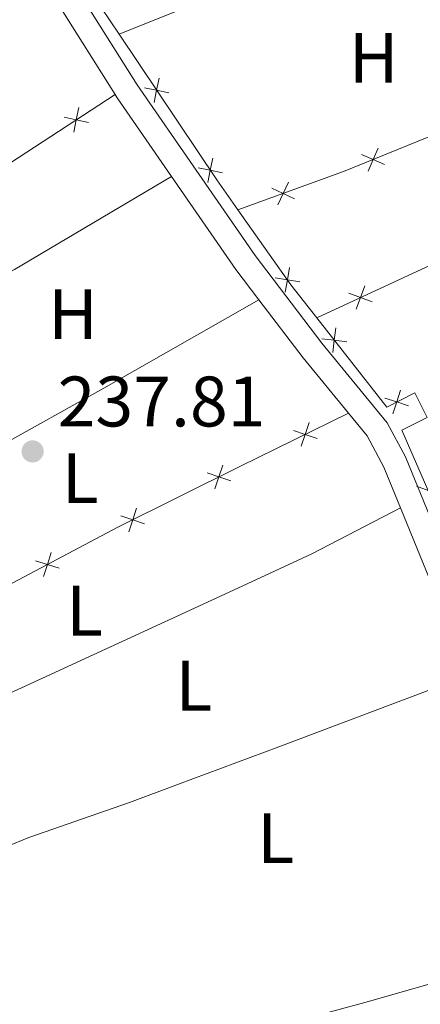
# Model space of a CAD drawing. Units: metres. Extents: x 628647 to 633156, y 648452 to 651504.
# Drawn here: x 629792 to 629848, y 649532 to 649670 of the extents above; entities that cross this region are included whole.
import ezdxf
from ezdxf.enums import TextEntityAlignment as Align

# ---------------------------------------------------------------- set-up
doc = ezdxf.new("R2010")
doc.units = ezdxf.units.M
doc.header["$MEASUREMENT"] = 0
doc.linetypes.add('DGN Style 3', pattern=[50.239909999999995, 35.88565, -14.35426])
for name, color, linetype, lineweight in [('Carátula', 7, 'Continuous', 5), ('Edificios construcciones cerramientos', 7, 'Continuous', 5), ('Elementos auxiliares', 7, 'Continuous', 5), ('Entidades rústicas y varios', 7, 'Continuous', 5), ('Relieve y altimetría', 7, 'Continuous', 5), ('Textos de rotulación', 7, 'Continuous', 5), ('Viales y ferrocarril', 7, 'Continuous', 5)]:
    doc.layers.add(name, color=color, linetype=linetype, lineweight=lineweight)
doc.styles.add('Style-arial', font='arial.shx', dxfattribs={"bigfont": 'arialbig.shx'})
doc.styles.add('Style-Arial Narrow', font='txt')

# ---------------------------------------------------------------- blocks, each defined once
blk = doc.blocks.new('5PATER_360')
at = {"layer": 'Relieve y altimetría', "linetype": 'Continuous', "lineweight": 0}
h = blk.add_hatch(color=250, dxfattribs=at)
edge = h.paths.add_edge_path(flags=16)
edge.add_ellipse((1.001171767711639e-08, 1.001171767711639e-08), major_axis=(-1.095731442658747, -1.11071070018244), ratio=0.9994222409660325, start_angle=0, end_angle=360)

msp = doc.modelspace()

# ---------------------------------------------------------------- linework, layer by layer
at = {"layer": 'Carátula', "color": 7, "linetype": 'Continuous', "lineweight": 0}
msp.add_3dface([(628701.926, 648452.4199999999), (633156.1610000001, 648534.7280000001), (633101.288, 651504.233), (628647.054, 651421.925)], dxfattribs=at)
at = {"layer": 'Edificios construcciones cerramientos', "color": 250, "linetype": 'Continuous', "lineweight": 0, "extrusion": (-0.6668506444849526, -0.4490289823018396, 0.5947126961844498), "elevation": -711564.1298324432, "flags": 128}
msp.add_lwpolyline([(-187087.0282069565, 526676.0073576528), (-187092.1484135873, 526675.8083374078), (-187116.7354681625, 526675.9153107895)], dxfattribs=at)
at = {"layer": 'Edificios construcciones cerramientos', "color": 250, "linetype": 'Continuous', "lineweight": 0, "flags": 128}
for points, elevation in [([(629811.4468953946, 649661.6521899838), (629811.107159823, 649659.9353928961), (629810.7674242515, 649658.2185958081)], 238.6909065976041), ([(629809.3903627353, 649660.2751284675), (629811.107159823, 649659.9353928961), (629812.8239569109, 649659.5956573244)], 238.6909065976041), ([(629800.2003684551, 649657.5007211106), (629799.8421417186, 649655.7876869297), (629799.4839149821, 649654.0746527484)], 238.8029733959264), ([(629801.5551758999, 649655.4294601931), (629799.8421417186, 649655.7876869297), (629798.1291075374, 649656.1459136662)], 238.8029733959264), ([(629842.1293625952, 649651.8397564245), (629841.4489800367, 649650.2273383415), (629840.7685974785, 649648.6149202585)], 238.4222753261166), ([(629818.958094083, 649650.434807732), (629818.6183585115, 649648.7180106442), (629818.27862294, 649647.0012135564)], 238.643687073686), ([(629843.0613981197, 649649.5469557832), (629841.4489800367, 649650.2273383415), (629839.836561954, 649650.9077208999)], 238.4222753261166), ([(629816.9015614234, 649649.0577462157), (629818.6183585115, 649648.7180106442), (629820.3351555993, 649648.3782750727)], 238.643687073686), ([(629829.567100849, 649647.0617817714), (629828.8236990795, 649645.4774313336), (629828.0802973101, 649643.893080896)], 238.748624671498), ([(629830.4080495171, 649644.7340295641), (629828.8236990795, 649645.4774313336), (629827.239348642, 649646.2208331029)], 238.748624671498), ([(629829.7262354321, 649635.0866481478), (629829.4306189179, 649633.3617065906), (629829.1350024033, 649631.636765033)], 239.1750676930941), ([(629827.7056773604, 649633.6573231048), (629829.4306189179, 649633.3617065906), (629831.1555604751, 649633.066090076)], 239.1750676930941), ([(629840.2811070913, 649632.5061735124), (629839.6794153196, 649630.8627686591), (629839.077723548, 649629.219363806)], 238.6354576843559), ([(629841.3228201731, 649630.2610768875), (629839.6794153196, 649630.8627686591), (629838.0360104663, 649631.4644604309)], 238.6354576843559), ([(629836.2185075185, 649626.6292233779), (629836.0066964526, 649624.8919989904), (629835.7948853868, 649623.1547746032)], 239.3180037694559), ([(629834.2694720651, 649625.1038100563), (629836.0066964526, 649624.8919989904), (629837.7439208401, 649624.6801879246)], 239.3180037694559), ([(629844.2225770229, 649614.5578431169), (629844.7561244388, 649616.2246183432), (629845.2896718548, 649617.8913935696)], 239.4222410042816), ([(629843.0893492124, 649616.758165759), (629844.7561244388, 649616.2246183432), (629846.4228996651, 649615.6910709271)], 239.4222410042816), ([(629831.3687448252, 649610.0250992959), (629831.9334589534, 649611.6815746059), (629832.4981730817, 649613.3380499161)], 238.6251127932452), ([(629830.2769836434, 649612.2462887343), (629831.9334589534, 649611.6815746059), (629833.5899342635, 649611.1168604777)], 238.6251127932452), ([(629819.2741205683, 649604.0533365268), (629819.8299547564, 649605.7128126051), (629820.3857889449, 649607.3722886838)], 238.4263399869826), ([(629818.1704786781, 649606.2686467934), (629819.8299547564, 649605.7128126051), (629821.489430835, 649605.156978417)], 238.4263399869826), ([(629847.5385863907, 649604.4346253602), (629849.1668299773, 649603.7930372343), (629850.7950735639, 649603.1514491083)], 238.7271950569971), ([(629807.1941215233, 649598.0352210602), (629807.7499557117, 649599.6946971386), (629808.3057898999, 649601.3541732171)], 238.751777081409), ([(629806.0904796331, 649600.2505313267), (629807.7499557117, 649599.6946971386), (629809.4094317902, 649599.1388629503)], 238.751777081409), ([(629795.2707161227, 649591.7686799739), (629795.7872631486, 649593.4408018804), (629796.3038101746, 649595.1129237871)], 238.808), ([(629794.115141242, 649593.9573489063), (629795.7872631486, 649593.4408018804), (629797.4593850552, 649592.9242548546)], 238.808)]:
    msp.add_lwpolyline(points, dxfattribs=dict(at, elevation=elevation))
at = {"layer": 'Edificios construcciones cerramientos', "color": 250, "linetype": 'Continuous', "lineweight": 0, "extrusion": (0.1790743507500209, -0.28887073829966, 0.9404711975694248), "elevation": -74660.9618774038, "flags": 128}
msp.add_lwpolyline([(877523.1966997145, 207299.2434284949), (877572.9027181703, 207298.3372087023), (877590.4222961452, 207298.7903185987)], dxfattribs=at)
at = {"layer": 'Edificios construcciones cerramientos', "color": 250, "linetype": 'Continuous', "lineweight": 0, "extrusion": (0.2989327051150077, -0.754414313460012, 0.5843785429490739), "elevation": -301685.8932475756, "flags": 128}
msp.add_lwpolyline([(824845.6026116505, 217550.0804288349), (824861.3261493797, 217549.2572427773), (824890.6627268482, 217549.7008759821)], dxfattribs=at)
at = {"layer": 'Edificios construcciones cerramientos', "color": 250, "linetype": 'Continuous', "lineweight": 0, "extrusion": (0.3523747180520996, -0.7408072750725568, 0.5718711736722498), "elevation": -259175.2210594206, "flags": 128}
msp.add_lwpolyline([(847812.9252742694, 180965.1403134036), (847846.6186656492, 180964.5771346455), (847853.807294016, 180964.8891990656)], dxfattribs=at)
at = {"layer": 'Edificios construcciones cerramientos', "color": 250, "linetype": 'Continuous', "lineweight": 0, "extrusion": (0.2893272556862719, 0.2402313509978652, 0.9265951851346903), "elevation": 338510.7393136064, "flags": 128}
msp.add_lwpolyline([(97455.97913865512, -833438.5071743435), (97461.86633150466, -833438.6906555474), (97474.72124094254, -833439.7649512936)], dxfattribs=at)
at = {"layer": 'Edificios construcciones cerramientos', "color": 250, "linetype": 'Continuous', "lineweight": 0}
for points in [[(629805.8430000001, 649667.797, 238.724), (629803.348, 649671.5260000001, 238.74), (629797.304, 649682.976, 238.432), (629794.2960000001, 649688.7930000002, 238.844)], [(629849.0260000001, 649614.0330000002, 239.562), (629847.2810000001, 649617.5249999999, 239.356), (629843.355, 649615.503, 239.459), (629833.557, 649628.0220000001, 239.271)], [(629837.9890000002, 649614.6580000002, 238.809), (629822.7749999999, 649607.1799999999, 238.347), (629805.663, 649598.655, 238.808), (629787.0430000002, 649588.824, 238.808), (629763.949, 649577.1340000001, 238.549)], [(629864.1200000001, 649577.8180000001, 238.998), (629862.0530000001, 649581.7820000001, 238.998), (629858.3370000002, 649580.2690000001, 238.844), (629853.395, 649594.0660000001, 238.947), (629845.4890000002, 649612.2540000001, 238.536), (629849.0260000001, 649614.0330000002, 238.563)]]:
    msp.add_polyline3d(points, dxfattribs=at)
at = {"layer": 'Elementos auxiliares', "color": 250, "linetype": 'Continuous', "lineweight": 0}
msp.add_3dface([(629553.28, 648862.19), (629511.01, 651175.3300000001), (632961.98, 651239.1499999999), (633005.3700000001, 648925.98)], dxfattribs=at)
at = {"layer": 'Entidades rústicas y varios', "color": 92, "linetype": 'Continuous', "lineweight": 0, "extrusion": (-0.0771270980948579, 0.1903590657850577, 0.9786801504132524), "elevation": 75328.4319850881, "flags": 128}
msp.add_lwpolyline([(-827674.2781061283, -357777.3328400769), (-827692.613595777, -357777.3182337376), (-827699.5387220202, -357777.1721703436)], dxfattribs=at)
at = {"layer": 'Entidades rústicas y varios', "color": 92, "linetype": 'Continuous', "lineweight": 0, "extrusion": (0.2020547896718305, -0.3426278487094562, 0.9174857052071179), "elevation": -95112.23337167707, "flags": 128}
msp.add_lwpolyline([(872468.9748142221, 219983.0577006947), (872481.3595418182, 219982.4995874735), (872506.9309099177, 219982.5951203672)], dxfattribs=at)
at = {"layer": 'Entidades rústicas y varios', "color": 92, "linetype": 'Continuous', "lineweight": 0, "extrusion": (0.3528636478124492, -0.6203712511403954, 0.7004475403704351), "elevation": -180602.8653472259, "flags": 128}
msp.add_lwpolyline([(868646.7901816398, 177581.9391192898), (868621.7891216847, 177581.9026896159), (868604.6873029922, 177582.0806345615)], dxfattribs=at)
at = {"layer": 'Entidades rústicas y varios', "color": 92, "linetype": 'Continuous', "lineweight": 0}
for points in [[(629768.0149999999, 649566.162, 238.644), (629785.0020000001, 649572.8940000001, 238.241), (629802.2139999999, 649580.7810000001, 238.592), (629815.8180000001, 649587.0490000001, 237.736), (629823.7949999999, 649590.7270000001, 237.597), (629832.8659999999, 649594.9500000001, 237.813), (629845.2849999999, 649601.3630000001, 238.849)], [(629775.3250000001, 649547.811, 238.293), (629793.1799999999, 649555.1499999999, 238.844), (629807.3119999999, 649560.074, 237.694), (629814.1880000001, 649562.618, 237.545), (629828.2450000001, 649567.8600000001, 237.627), (629854.8500000001, 649577.9330000001, 238.696)], [(629785.976, 649517.142, 238.801), (629831.152, 649529.5390000001, 237.21), (629840.8100000002, 649532.175, 237.121), (629850.409, 649534.9410000001, 237.563), (629868.054, 649540.3049999999, 239.16)]]:
    msp.add_polyline3d(points, dxfattribs=at)
at = {"layer": 'Viales y ferrocarril', "color": 250, "linetype": 'Continuous', "lineweight": 0, "extrusion": (-0.02121567849308447, -0.005095443109252591, 0.9997619373858952), "elevation": -16433.16127621514, "flags": 128}
msp.add_lwpolyline([(-484644.5191126466, 763922.2591124633), (-484629.6902333922, 763925.6506526833), (-484615.6580659426, 763930.3713100161)], dxfattribs=at)
at = {"layer": 'Viales y ferrocarril', "color": 250, "linetype": 'Continuous', "lineweight": 0, "extrusion": (0.1849436931319464, 0.1240892182923297, 0.9748834270179769), "elevation": 197327.17534509, "flags": 128}
msp.add_lwpolyline([(188573.795431948, -862678.3332093098), (188573.2219213254, -862678.3152491968), (188559.8488956225, -862678.4993403564)], dxfattribs=at)
at = {"layer": 'Viales y ferrocarril', "color": 250, "linetype": 'Continuous', "lineweight": 0, "extrusion": (0.1380553940711162, 0.09172122021230154, 0.9861683050730414), "elevation": 146771.2024098093, "flags": 128}
msp.add_lwpolyline([(192583.594806497, -871823.8337668496), (192567.7194422172, -871824.123364819), (192562.4273105692, -871824.4732956996)], dxfattribs=at)
at = {"layer": 'Viales y ferrocarril', "color": 250, "linetype": 'Continuous', "lineweight": 0, "extrusion": (-0.5708512950068341, -0.4448657754582903, 0.6900892991598369), "elevation": -648370.2668578047, "flags": 128}
msp.add_lwpolyline([(-125261.3555244649, 618567.3579916712), (-125251.1085120439, 618567.2060000764), (-125241.0791191718, 618567.5569624868)], dxfattribs=at)
at = {"layer": 'Viales y ferrocarril', "color": 250, "linetype": 'Continuous', "lineweight": 0, "extrusion": (0.001000622416311599, -0.002451080315174935, 0.9999964954738934), "elevation": -722.9556402783293, "flags": 128}
msp.add_lwpolyline([(629844.7305007398, 649601.5423169472), (629854.295562993, 649578.1122465655)], dxfattribs=at)
at = {"layer": 'Viales y ferrocarril', "color": 250, "linetype": 'DGN Style 3', "lineweight": 0}
msp.add_polyline3d([(629800.3219999999, 649673.5140000001, 238.841), (629808.365, 649660.69, 238.948), (629824.902, 649636.7450000001, 238.859), (629834.2509999999, 649624.49, 238.691), (629843.395, 649613.324, 239.05), (629845.963, 649608.53, 239.05), (629860.5519999999, 649572.797, 238.948), (629869.811, 649546.287, 238.925), (629875.548, 649526.271, 238.896), (629882.6229999999, 649494.0959999999, 238.581), (629885.0850000001, 649481.0160000002, 238.51), (629886.3570000001, 649471.0050000001, 238.484), (629886.9410000001, 649460.963, 238.466), (629885.6769999999, 649435.3630000001, 238.383), (629886.3430000001, 649421.297, 238.293), (629888.423, 649404.642, 238.28), (629890.061, 649386.5630000001, 238.28), (629899.0689999999, 649304.507, 238.28), (629900.247, 649289.2100000001, 238.231), (629900.3080000001, 649288.4569999999, 238.229), (629902.1020000001, 649273.807, 238.229), (629902.5850000001, 649268.0320000001, 238.205), (629905.0430000002, 649238.6699999999, 238.084), (629906.2810000001, 649223.8810000002, 238.024)], dxfattribs=at)
at = {"layer": 'Viales y ferrocarril', "color": 250, "linetype": 'Continuous', "lineweight": 0}
msp.add_polyline3d([(629837.9890000002, 649614.6580000002, 238.945), (629840.6070000001, 649611.4620000002, 239.05), (629842.94, 649607.108, 239.05), (629845.2849999999, 649601.3630000001, 239.033)], dxfattribs=at)

# ---------------------------------------------------------------- block references
at = {"layer": 'Relieve y altimetría', "color": 250, "linetype": 'Continuous', "lineweight": 0}
msp.add_blockref('5PATER_360', (629793.719, 649609.2930000002, 237.811), dxfattribs=at)

# ---------------------------------------------------------------- texts
at = {"layer": 'Entidades rústicas y varios', "color": 92, "linetype": 'Continuous', "lineweight": 0, "style": 'Style-Arial Narrow'}
for s, p in [('H', (629841.5302170257, 649664.4790010002, 238.885)), ('H', (629799.3802170255, 649628.538001, 238.141)), ('L', (629800.3921597836, 649605.544001, 237.836)), ('L', (629801.0111597836, 649586.967001, 238.384)), ('L', (629816.3321597836, 649576.456001, 237.658)), ('L', (629827.7861597835, 649555.0600010002, 237.486))]:
    msp.add_text(s, height=7.000002000000001, dxfattribs=at).set_placement(p, align=Align.MIDDLE_CENTER)
at = {"layer": 'Textos de rotulación', "color": 250, "linetype": 'Continuous', "lineweight": 0, "style": 'Style-arial'}
msp.add_text('237.81', height=7.000002000000001, dxfattribs=at).set_placement((629797.219, 649612.7930000002, 237.811))

doc.saveas('drawing.dxf')
